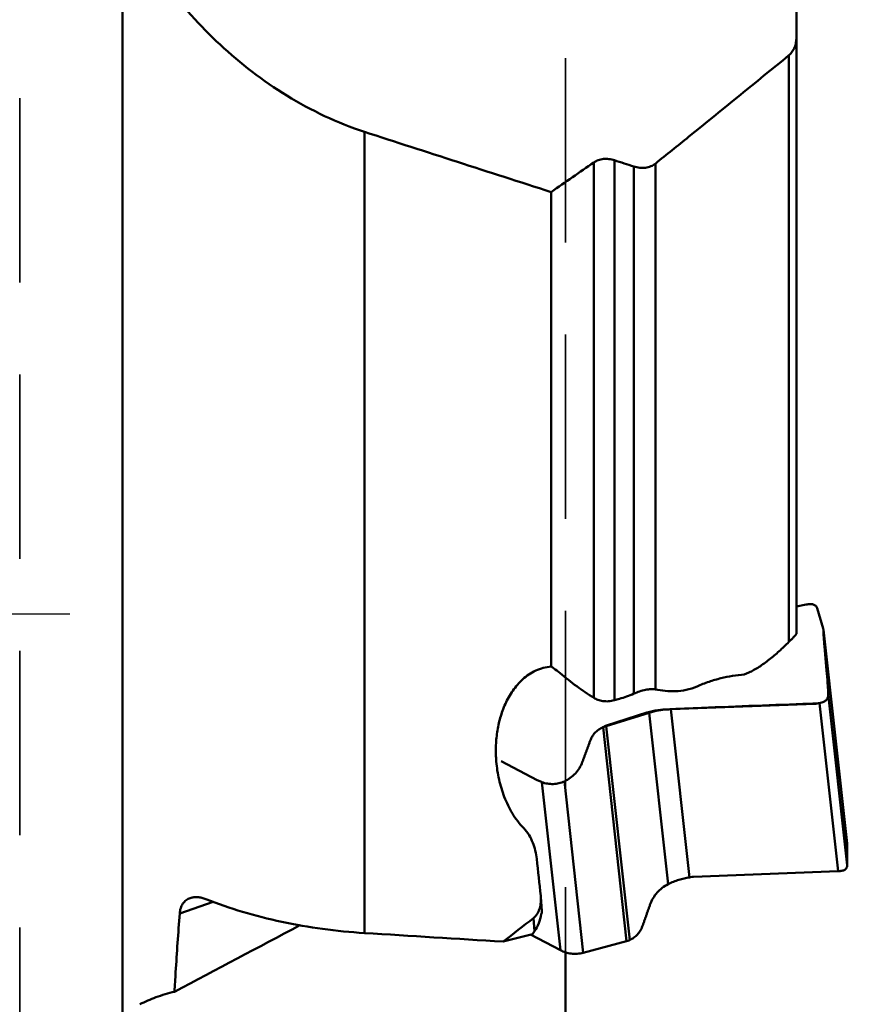
# Model space of a CAD drawing. Units: millimetres. Extents: x -36 to 115, y -155 to 190.
# Drawn here: x 35 to 64, y -64 to -30 of the extents above; entities that cross this region are included whole.
import ezdxf

# ---------------------------------------------------------------- set-up
doc = ezdxf.new("R2010")
doc.units = ezdxf.units.MM
doc.linetypes.add('CENTER2', pattern=[28.575, 19.05, -3.175, 3.175, -3.175])
doc.linetypes.add('DASHED2', pattern=[9.525, 6.35, -3.175])
for name, color, linetype, lineweight in [('1', 4, 'Continuous', 50), ('2', 7, 'Continuous', 25), ('sk3', 1, 'DASHED2', 35), ('sk4', 2, 'CENTER2', 25)]:
    doc.layers.add(name, color=color, linetype=linetype, lineweight=lineweight)
doc.styles.add('simplex', font='txt.shx', dxfattribs={"height": 3.5})
doc.dimstyles.new('コピー - ISO-25', dxfattribs={"dimscale": 0, "dimtxt": 3.5, "dimasz": 3.5, "dimexe": 1.5, "dimexo": 0, "dimgap": 2.3, "dimtad": 1, "dimdec": 8, "dimdsep": 46, "dimtxsty": 'simplex', "dimcen": 0.09, "dimclrd": 256, "dimclre": 256, "dimclrt": 256, "dimadec": 0, "dimazin": 0, "dimtfac": 1, "dimtofl": 0, "dimtmove": 0, "dimatfit": 3, "dimfxl": 1, "dimtolj": 1, "dimlwd": -1, "dimlwe": -1, "dimarcsym": 0})

# ---------------------------------------------------------------- blocks, each defined once
blk = doc.blocks.new('*D9')
at = {"layer": '2'}
for p, q in [((63.392, 127), (91.279, 127)), ((89.779, 123.5), (89.779, -127))]:
    blk.add_line(p, q, dxfattribs=at)
blk.add_solid([(90.362, 123.5), (89.196, 123.5), (89.779, 127)], dxfattribs=at)
at = {"layer": 'Defpoints', "color": 0}
for p in [(63.392, 127), (79.608, -127), (89.779, -127)]:
    blk.add_point(p, dxfattribs=at)
at = {"layer": '2', "insert": (85.729, -1.75), "char_height": 3.5, "attachment_point": 5, "rotation": 90, "style": 'simplex'}
blk.add_mtext('\\A1;%%c254 [%%c10.000"]', dxfattribs=at)
blk = doc.blocks.new('_None')
blk = doc.blocks.new('*D10')
at = {"layer": '2'}
for p, q in [((54.585, 133.425), (101.277, 133.425)), ((99.777, 129.925), (99.777, -133.425))]:
    blk.add_line(p, q, dxfattribs=at)
blk.add_solid([(100.36, 129.925), (99.193, 129.925), (99.777, 133.425)], dxfattribs=at)
at = {"layer": 'Defpoints', "color": 0}
for p in [(54.585, 133.425), (75.158, -133.425), (99.777, -133.425)]:
    blk.add_point(p, dxfattribs=at)
at = {"layer": '2', "insert": (95.727, -1.75), "char_height": 3.5, "attachment_point": 5, "rotation": 90, "style": 'simplex'}
blk.add_mtext('\\A1;%%c266.85 [%%c10.506"]', dxfattribs=at)

msp = doc.modelspace()

# ---------------------------------------------------------------- linework, layer by layer
at = {"layer": '1'}
for p, q in [((61.75022999, -51.47945743), (61.75022999, -24.80935534)), ((38.5356342, -64.65533745), (38.5356342, -26.70729546)), ((61.49359459, -51.76427869), (61.49359459, -31.54577794)), ((46.87449242, -34.18386414), (46.87449242, -61.79664598)), ((54.77886329, -53.69158823), (54.77886329, -35.23634656)), ((55.48597007, -35.16606094), (55.48597007, -53.77515727)), ((56.89336701, -35.2819126), (56.89336701, -53.4000737)), ((56.15000241, -53.5456064), (56.15000241, -35.37936453)), ((53.30515514, -52.61264201), (53.30515514, -36.25848613)), ((61.75022999, -50.54342305), (62.08388987, -50.47914366)), ((62.46234559, -50.60127938), (62.67256671, -51.30577901)), ((62.68064583, -51.35187803), (63.49428306, -58.71423584)), ((63.49548191, -58.73397209), (62.68100924, -51.36405463)), ((62.71779923, -51.91422189), (62.7917438, -52.74414929)), ((59.95671373, -52.88996616), (60.10963291, -52.82097417)), ((62.84744325, -53.5576115), (63.49999783, -59.46238105)), ((62.40262666, -53.89311755), (57.42896773, -54.08349376)), ((62.21110766, -53.89501301), (62.40262672, -53.89311754)), ((62.21110778, -53.89501349), (62.29101437, -53.89232529)), ((62.39155983, -53.88648805), (62.40086198, -53.88487885)), ((62.41706084, -53.89233703), (62.40262666, -53.89311755)), ((62.41852547, -53.88108443), (62.43258577, -53.8773644)), ((62.4194832, -53.88393856), (62.54559034, -53.8720538)), ((63.18578983, -59.66502581), (62.54559034, -53.8720538)), ((56.67731344, -54.20746976), (55.1955325, -54.66858847)), ((55.21160489, -54.64915508), (56.60414848, -54.20125964)), ((56.60414848, -54.20125964), (56.67731344, -54.20746976)), ((57.32986802, -60.11223931), (56.67731344, -54.20746976)), ((57.30977286, -54.08705095), (57.42896773, -54.08349376)), ((57.42896773, -54.08349376), (58.06916721, -59.87646578)), ((55.90519311, -62.07641425), (55.09072044, -54.70649678)), ((55.1955325, -54.66858847), (55.21160489, -54.64915508)), ((55.1955325, -54.66858847), (56.01000517, -62.03850593)), ((52.8262464, -56.52587978), (51.58219069, -55.8746683)), ((53.62471428, -62.38707101), (52.98451479, -56.594099)), ((53.76200751, -56.56901347), (53.76008572, -56.56992362)), ((53.76008572, -56.56992362), (54.4126403, -62.47469317)), ((63.49999783, -59.46238105), (63.49548191, -58.73397209)), ((58.2121309, -59.85540202), (63.18578983, -59.66502581)), ((41.66683323, -60.72544325), (40.50996909, -61.12189991)), ((52.94785741, -60.54389944), (52.94511816, -60.51490726)), ((52.98885843, -61.04543691), (52.94785725, -60.54389945)), ((52.7327169, -61.730391), (52.6960021, -61.28128571)), ((52.65837108, -61.83474122), (52.7327169, -61.730391)), ((52.65837108, -61.83474122), (51.65342915, -62.09293648)), ((52.59879878, -61.85004687), (53.62471428, -62.38707101)), ((54.4126403, -62.47469317), (55.90519311, -62.07641425)), ((53.80022999, -62.46041853), (53.80022999, -79.09378081))]:
    msp.add_line(p, q, dxfattribs=at)
msp.add_lwpolyline([(62.4194832, -53.88393856), (62.40335156, -53.88540066), (62.38615371, -53.8868271), (62.36939384, -53.88808534), (62.35304777, -53.88918822), (62.33704462, -53.89015166), (62.32138901, -53.8909868), (62.30607457, -53.89170607), (62.29101437, -53.89232529)], dxfattribs=at)
for centre, major_axis, ratio, start_param, end_param in [((361.29539516, 0.00000016), (504.90698862, -83.00780323), 0.206143144, 4.0744955597, 4.0906549833), ((361.29539516, 0.00000016), (498.20699954, -81.90631051), 0.206143144, 4.0858220639, 4.087507736), ((43.82461677, 0.00000016), (-15.47853565, 133.12970293), 0.0173633154, 4.2384975549, 4.2492272782), ((52.4865931, -61.03813041), (0.50250148, -0.03145398), 0.5752049244, 5.9949765297, 6.366447826), ((274.30281866, 0.00000016), (267.84163727, 122.53493784), 0.1943160614, 2.4507960763, 2.4576759081), ((52.50240267, -61.2315173), (0.2407901, 0.75754098), 0.5421644706, 4.1768043296, 4.9887089437), ((-217.54737544, -212.85523785), (474.33521627, 258.12050337), 0.0169772754, 0.9759056691, 0.9867899346), ((147.38816384, 0.00000016), (1903.20595985, -114.63553866), 0.0355676506, 4.6616940393, 4.6642083711)]:
    msp.add_ellipse(centre, major_axis=major_axis, ratio=ratio, start_param=start_param, end_param=end_param, dxfattribs=at)
for points, knots in [([(46.87449242, -34.18386414), (45.94018041, -33.87985285), (44.59683221, -33.24014671), (42.99079328, -32.13079246), (41.89031353, -31.19837575), (40.89806024, -30.18605324), (39.73410653, -28.76911893), (39.00466676, -27.61158484), (38.5909566, -26.81565543)], [0, 0, 0, 0, 0.2597599185, 0.3886009411, 0.5156221265, 0.6404373185, 0.7628444919, 1, 1, 1, 1]), ([(61.75022999, -30.93968326), (61.75022999, -30.99682832), (61.7411399, -31.11041321), (61.69596937, -31.27472786), (61.6157462, -31.42545397), (61.53779995, -31.50963165), (61.49359459, -31.54577794)], [0, 0, 0, 0, 0.252450935, 0.5004780378, 0.7477381245, 1, 1, 1, 1]), ([(56.89336701, -35.2819126), (57.27786406, -34.97164946), (58.81426884, -33.72996555), (60.34680681, -32.48349485), (61.49359459, -31.54577794)], [0, 0, 0, 0, 0.2501057161, 1, 1, 1, 1]), ([(55.48597007, -35.16606094), (55.4234948, -35.14597449), (55.29696345, -35.11696501), (55.1067468, -35.11271847), (54.92971162, -35.15085847), (54.82498876, -35.20430393), (54.77886329, -35.23634656)], [0, 0, 0, 0, 0.2679337392, 0.5264341726, 0.7706970371, 1, 1, 1, 1]), ([(56.89336701, -35.2819126), (56.8472915, -35.31909242), (56.7403183, -35.38254627), (56.55446568, -35.43088607), (56.35192299, -35.43087479), (56.21673702, -35.4007823), (56.15000241, -35.37936453)], [0, 0, 0, 0, 0.2278189711, 0.4712187378, 0.7303085781, 1, 1, 1, 1]), ([(62.08388987, -50.47914366), (62.10764494, -50.47456726), (62.15328419, -50.46703034), (62.21918925, -50.46125604), (62.27903143, -50.46251542), (62.33234509, -50.47179844), (62.37855065, -50.49006544), (62.41667716, -50.51814143), (62.44549955, -50.55594753), (62.45766281, -50.58558632), (62.46234559, -50.60127938)], [0, 0, 0, 0, 0.164558619, 0.314405514, 0.4494295365, 0.570612831, 0.6806436123, 0.7844085893, 0.8886010641, 1, 1, 1, 1]), ([(61.65700089, -51.59837986), (61.67085757, -51.58374371), (61.69487834, -51.55786769), (61.72165324, -51.52680577), (61.73685735, -51.50667396), (61.74418877, -51.49554703), (61.74867986, -51.48688553), (61.75022999, -51.48160408), (61.75022999, -51.47945743)], [0, 0, 0, 0, 0.3971622349, 0.6957833718, 0.8073642115, 0.8942888364, 0.957699462, 1, 1, 1, 1]), ([(62.67256671, -51.30577901), (62.6733764, -51.3085055), (62.67647576, -51.32002642), (62.67843123, -51.33183904), (62.67942892, -51.34086659)], [0, 0, 0, 0, 0.2384712729, 1, 1, 1, 1]), ([(62.67942892, -51.34086659), (62.67963523, -51.34273335), (62.68039975, -51.35044443), (62.6808329, -51.35818693), (62.68100924, -51.36405463)], [0, 0, 0, 0, 0.2423859118, 1, 1, 1, 1]), ([(62.68100924, -51.36405463), (62.68210463, -51.40050244), (62.68562877, -51.48094084), (62.69682371, -51.66442234), (62.70867201, -51.8113156), (62.71779923, -51.91422189)], [0, 0, 0, 0, 0.198371288, 0.4379762181, 1, 1, 1, 1]), ([(60.10963291, -52.82097417), (60.17027592, -52.79361409), (60.29114717, -52.73199349), (60.53022091, -52.58746577), (60.82362296, -52.37366883), (61.16449498, -52.08313634), (61.38441422, -51.87315057), (61.49359459, -51.76427869)], [0, 0, 0, 0, 0.1140918142, 0.2323406236, 0.4788105574, 0.7355841838, 1, 1, 1, 1]), ([(61.49359459, -51.76427869), (61.52350138, -51.7344564), (61.57839325, -51.67957586), (61.63267212, -51.62407717), (61.65700089, -51.59837986)], [0, 0, 0, 0, 0.5441104064, 1, 1, 1, 1]), ([(51.41402549, -55.88374173), (51.40032824, -55.7161866), (51.39147305, -55.37883618), (51.43565188, -54.87368276), (51.5413342, -54.37485561), (51.71554656, -53.8907759), (51.96843525, -53.43496133), (52.25564724, -53.09929814), (52.53534814, -52.87856816), (52.77198079, -52.74362324), (53.03076976, -52.64934967), (53.21319776, -52.61902922), (53.30515514, -52.61264201)], [0, 0, 0, 0, 0.1211102017, 0.24252004, 0.3645144946, 0.4874467939, 0.6117955998, 0.7382070843, 0.8025671217, 0.8677123045, 0.9335938354, 1, 1, 1, 1]), ([(53.30515514, -52.61264201), (53.33216165, -52.63010216), (53.43959305, -52.70228802), (53.54222238, -52.78151842), (53.61675037, -52.84400035)], [0, 0, 0, 0, 0.2484989321, 1, 1, 1, 1]), ([(53.61675038, -52.84400035), (53.80177187, -52.99911657), (54.17910945, -53.29599715), (54.57641303, -53.56585915), (54.77886329, -53.69158823)], [0, 0, 0, 0, 0.5032587077, 1, 1, 1, 1]), ([(58.32861392, -53.2983836), (58.46332479, -53.2373376), (58.7336604, -53.13026749), (59.27383102, -52.97310704), (59.68562794, -52.90998709), (59.95671373, -52.88996616)], [0, 0, 0, 0, 0.2631525146, 0.5163457166, 1, 1, 1, 1]), ([(62.7917438, -52.74414929), (62.80510567, -52.89411817), (62.82251091, -53.1095312), (62.83960494, -53.38081052), (62.84543662, -53.5019287), (62.84744325, -53.5576115)], [0, 0, 0, 0, 0.5539216937, 0.7950097964, 1, 1, 1, 1]), ([(55.48597007, -53.77515727), (55.54278775, -53.76007737), (55.76812829, -53.6957682), (55.98870784, -53.61485086), (56.15000241, -53.5456064)], [0, 0, 0, 0, 0.2508797203, 1, 1, 1, 1]), ([(56.15000241, -53.5456064), (56.21625594, -53.51716347), (56.34950994, -53.46619712), (56.51861604, -53.41918512), (56.64981922, -53.39653613), (56.76246549, -53.38633147), (56.8438577, -53.39001864), (56.89336701, -53.4000737)], [0, 0, 0, 0, 0.2820799801, 0.5574475426, 0.6851475855, 0.8023504613, 1, 1, 1, 1]), ([(56.89336701, -53.4000737), (57.00683458, -53.42311833), (57.23833197, -53.45885743), (57.59525954, -53.47173786), (57.96570118, -53.42978116), (58.20942209, -53.35239693), (58.32861397, -53.29838357)], [0, 0, 0, 0, 0.2377499643, 0.4800045611, 0.73129469, 1, 1, 1, 1]), ([(62.84744002, -53.55761256), (62.84816996, -53.57786877), (62.84721738, -53.61665537), (62.83647218, -53.6718335), (62.81575239, -53.72088691), (62.78430823, -53.76374759), (62.74158102, -53.80019436), (62.68727035, -53.83038105), (62.62085657, -53.85472135), (62.57198133, -53.86663682), (62.54558788, -53.87205394)], [0, 0, 0, 0, 0.1252439631, 0.2387436524, 0.3453761125, 0.4515745105, 0.5641818506, 0.6896713514, 0.833515887, 1, 1, 1, 1]), ([(54.77886329, -53.69158823), (54.82093027, -53.71771338), (54.91793946, -53.7649647), (55.08684228, -53.80821741), (55.28221523, -53.81603799), (55.41786945, -53.79323176), (55.48597007, -53.77515727)], [0, 0, 0, 0, 0.2032783026, 0.4396575786, 0.7107657709, 1, 1, 1, 1]), ([(57.30977283, -54.08705097), (57.70176116, -54.06935576), (59.33523885, -53.99794773), (60.96914302, -53.93626871), (62.21110755, -53.89501359)], [0, 0, 0, 0, 0.23998693, 1, 1, 1, 1]), ([(62.54559034, -53.8720538), (62.53487596, -53.87425289), (62.49237948, -53.88289642), (62.44943159, -53.89009336), (62.41706084, -53.89233703)], [0, 0, 0, 0, 0.252101986, 1, 1, 1, 1]), ([(56.60414848, -54.20125964), (56.66785429, -54.18076941), (56.79438975, -54.14799592), (57.02985214, -54.10711108), (57.20146926, -54.09194001), (57.30977286, -54.08705095)], [0, 0, 0, 0, 0.2801674859, 0.546113636, 1, 1, 1, 1]), ([(57.30012916, -54.0906382), (57.20144041, -54.09794679), (56.99107361, -54.12392762), (56.78483886, -54.17400868), (56.67731344, -54.20746976)], [0, 0, 0, 0, 0.4677352541, 1, 1, 1, 1]), ([(57.42896773, -54.08349376), (57.41879784, -54.08388303), (57.37582252, -54.08569006), (57.33287549, -54.08821311), (57.30012916, -54.0906382)], [0, 0, 0, 0, 0.2366088142, 1, 1, 1, 1]), ([(54.99987767, -54.7507459), (54.96019859, -54.7731684), (54.88489336, -54.82475008), (54.78715036, -54.91960591), (54.70837614, -55.02948116), (54.67012318, -55.11071784), (54.65443394, -55.15234234)], [0, 0, 0, 0, 0.2531525151, 0.5041169054, 0.7529192141, 1, 1, 1, 1]), ([(55.0492255, -54.72236687), (55.06217456, -54.71477145), (55.11421133, -54.68603657), (55.16931194, -54.66275811), (55.21160489, -54.64915508)], [0, 0, 0, 0, 0.252566009, 1, 1, 1, 1]), ([(55.1955325, -54.66858847), (55.18664679, -54.67138705), (55.15130535, -54.68286189), (55.1164074, -54.69575403), (55.09072044, -54.70649678)], [0, 0, 0, 0, 0.2507072398, 1, 1, 1, 1]), ([(54.65443391, -55.15234233), (54.64854104, -55.16797647), (54.63725063, -55.19943665), (54.61450271, -55.26226079), (54.58524089, -55.34048608), (54.55090005, -55.43462804), (54.5163117, -55.52869432), (54.48174219, -55.62276734), (54.44735976, -55.71689746), (54.41820377, -55.79516226), (54.39539684, -55.85796509), (54.38405872, -55.88940385), (54.37819587, -55.9050483)], [0, 0, 0, 0, 0.0625141476, 0.1250554862, 0.2499996047, 0.3750035046, 0.5000001692, 0.6249974584, 0.7500007326, 0.8749568484, 0.9374892584, 1, 1, 1, 1]), ([(52.36137862, -58.18677462), (52.21206567, -58.03265719), (51.95416877, -57.68822566), (51.67628798, -57.11337958), (51.49396384, -56.50773006), (51.43105873, -56.09210513), (51.41402549, -55.88374173)], [0, 0, 0, 0, 0.2540077111, 0.5042636613, 0.7525336578, 1, 1, 1, 1]), ([(54.37819587, -55.9050483), (54.35198731, -55.97646253), (54.2843993, -56.11494988), (54.14383125, -56.29953957), (53.96830652, -56.45504166), (53.83298564, -56.53532593), (53.76200751, -56.56901347)], [0, 0, 0, 0, 0.2460529371, 0.4945430197, 0.7458761336, 1, 1, 1, 1]), ([(52.98451479, -56.594099), (52.97127571, -56.58904108), (52.91763977, -56.56847324), (52.86459933, -56.54595595), (52.8262464, -56.52587978)], [0, 0, 0, 0, 0.2466384657, 1, 1, 1, 1]), ([(53.7600862, -56.56992339), (53.70000847, -56.59831432), (53.57460604, -56.64255559), (53.37676972, -56.66859983), (53.17701252, -56.65400551), (53.04732921, -56.61809569), (52.984517, -56.59409856)], [0, 0, 0, 0, 0.2503384998, 0.4967454534, 0.7466783838, 1, 1, 1, 1]), ([(52.80813627, -59.23910323), (52.79794632, -59.1443016), (52.76544749, -58.9550776), (52.67865816, -58.67891576), (52.54922144, -58.41581594), (52.43016004, -58.25776923), (52.36137862, -58.18677462)], [0, 0, 0, 0, 0.2461450475, 0.4940559637, 0.744816262, 1, 1, 1, 1]), ([(63.49548191, -58.73397209), (63.49547075, -58.73237032), (63.49533159, -58.72577871), (63.49483127, -58.7191964), (63.49428306, -58.71423586)], [0, 0, 0, 0, 0.2429724753, 1, 1, 1, 1]), ([(63.18578983, -59.66502581), (63.2090036, -59.66413726), (63.25318315, -59.6612362), (63.31563535, -59.65211355), (63.37045135, -59.63755022), (63.416997, -59.61664954), (63.45448015, -59.58852919), (63.48164336, -59.55262633), (63.49735178, -59.50951928), (63.5000976, -59.47847427), (63.49999783, -59.46238105)], [0, 0, 0, 0, 0.165649032, 0.3154389432, 0.4493994966, 0.568847699, 0.6771110768, 0.7800289183, 0.8852437041, 1, 1, 1, 1]), ([(57.3298672, -60.11223753), (57.38995406, -60.08102636), (57.51236706, -60.02598044), (57.70056684, -59.96191541), (57.88642169, -59.91392183), (58.0094764, -59.88871543), (58.06916475, -59.87646474)], [0, 0, 0, 0, 0.2609012664, 0.5160471638, 0.7652116495, 1, 1, 1, 1]), ([(58.06916721, -59.87646578), (58.08109048, -59.87401856), (58.12828314, -59.86443023), (58.17613864, -59.85677969), (58.2121309, -59.85540202)], [0, 0, 0, 0, 0.2525774077, 1, 1, 1, 1]), ([(56.71660614, -60.80539793), (56.76883003, -60.65898156), (56.93435322, -60.38196414), (57.18920057, -60.18530699), (57.32986802, -60.11223931)], [0, 0, 0, 0, 0.4951247863, 1, 1, 1, 1]), ([(40.50996909, -61.12189991), (40.51468306, -61.05951683), (40.53616435, -60.94020453), (40.61120138, -60.78065699), (40.72588077, -60.65794541), (40.82327236, -60.60699501), (40.87403698, -60.58959777)], [0, 0, 0, 0, 0.2748604413, 0.5269379799, 0.7642327672, 1, 1, 1, 1]), ([(40.87403698, -60.58959777), (40.91377095, -60.57598078), (40.99902535, -60.55757321), (41.13337756, -60.556324), (41.27372794, -60.57952281), (41.36660624, -60.60956347), (41.41313655, -60.62796155)], [0, 0, 0, 0, 0.2286987642, 0.47047301, 0.7275620614, 1, 1, 1, 1]), ([(41.41313655, -60.62796155), (41.82693434, -60.79157714), (42.6883703, -61.0867802), (44.03333017, -61.42805174), (45.43724203, -61.67222256), (46.39298412, -61.76677116), (46.87449242, -61.79664598)], [0, 0, 0, 0, 0.2381215074, 0.486588878, 0.7418301281, 1, 1, 1, 1]), ([(52.69600211, -61.28128571), (52.75050778, -61.23898958), (52.81729659, -61.15667019), (52.87791423, -61.03453547), (52.92256552, -60.90804344), (52.95275364, -60.7434662), (52.95325923, -60.60997269), (52.94785741, -60.54389944)], [0, 0, 0, 0, 0.2563986518, 0.3820889011, 0.5066372152, 0.7536274982, 1, 1, 1, 1]), ([(56.44288777, -61.57280289), (56.44872587, -61.55686078), (56.45991401, -61.52479334), (56.48245605, -61.46074849), (56.51144819, -61.38098407), (56.54547755, -61.28500604), (56.57975009, -61.18910137), (56.61400408, -61.09319024), (56.64807428, -60.99722377), (56.67696214, -60.91742157), (56.69956231, -60.85339713), (56.71079756, -60.82134996), (56.71660614, -60.80539794)], [0, 0, 0, 0, 0.0625121308, 0.1250482082, 0.2499995705, 0.3750030164, 0.500000158, 0.6249978431, 0.7500007445, 0.8749625376, 0.9374908349, 1, 1, 1, 1]), ([(40.33129625, -63.81691676), (40.34410366, -63.59287487), (40.39749978, -62.69414067), (40.45903918, -61.79588879), (40.50996909, -61.12189991)], [0, 0, 0, 0, 0.2492537638, 1, 1, 1, 1]), ([(56.01000517, -62.03850593), (56.03494625, -62.02692303), (56.08386539, -62.00166743), (56.17588221, -61.9419157), (56.27880359, -61.85124223), (56.37794701, -61.72128247), (56.42445396, -61.62314006), (56.44288775, -61.57280288)], [0, 0, 0, 0, 0.126532499, 0.2528672403, 0.5041608222, 0.7533428897, 1, 1, 1, 1]), ([(55.90519311, -62.07641425), (55.93209147, -62.06913661), (55.9674796, -62.0573087), (56.0015587, -62.04242857), (56.01000517, -62.03850593)], [0, 0, 0, 0, 0.7495077762, 1, 1, 1, 1]), ([(53.62471428, -62.38707101), (53.68023731, -62.41613502), (53.79991607, -62.46641392), (53.99472759, -62.51013531), (54.20334619, -62.51650805), (54.34349989, -62.49314288), (54.4126403, -62.47469317)], [0, 0, 0, 0, 0.2320111158, 0.4778936532, 0.7350781324, 1, 1, 1, 1]), ([(39.14090328, -64.25230568), (39.3189226, -64.15903302), (39.70928286, -63.99167014), (40.11578662, -63.87127632), (40.33129625, -63.81691676)], [0, 0, 0, 0, 0.4748538811, 1, 1, 1, 1])]:
    msp.add_open_spline(points, degree=3, knots=knots, dxfattribs=at)
for points in [[(53.30515514, -36.25848613), (53.79664065, -35.91813289), (54.28788046, -35.57742455), (54.77886329, -35.23634656)], [(62.40086198, -53.88487885), (62.40678116, -53.88376997), (62.41267285, -53.88250327), (62.41852547, -53.88108443)], [(55.09072044, -54.70649678), (55.05964636, -54.71949254), (55.02920163, -54.73417504), (54.99987767, -54.7507459)]]:
    msp.add_open_spline(points, degree=3, dxfattribs=at)
at = {"layer": 'sk3'}
for p, q in [((53.80022999, -114.19301083), (53.80022999, 114.19301114)), ((35.00000266, -86.99999984), (35.00000266, 87.00000016))]:
    msp.add_line(p, q, dxfattribs=at)
at = {"layer": 'sk4'}
msp.add_line((-2.99999734, -50.79999977), (36.72688093, -50.79999977), dxfattribs=at)

# ---------------------------------------------------------------- dimensions: what is measured, and where the dimension line sits
at = {"layer": '2'}
for base, p1, p2, picture, middle in [((99.7767999779, -133.4249998442), (54.5848440988, 133.4250001558), (75.1575246791, -133.4249998442), '*D10', (95.7267999779, -1.7499998442)), ((89.7790026605, -126.9999998442), (63.3922183259, 127.0000001558), (79.6083161366, -126.9999998442), '*D9', (85.7290026605, -1.7499998442))]:
    dim = msp.add_linear_dim(base=base, p1=p1, p2=p2, angle=90, text='%%c<>', dimstyle='コピー - ISO-25', override={"dimscale": 1, "dimblk2": 'None', "dimsah": 1, "dimse2": 1}, dxfattribs=at)
    dim.commit()
    dim.dimension.update_dxf_attribs({"geometry": picture, "text_midpoint": middle})

doc.saveas('drawing.dxf')
